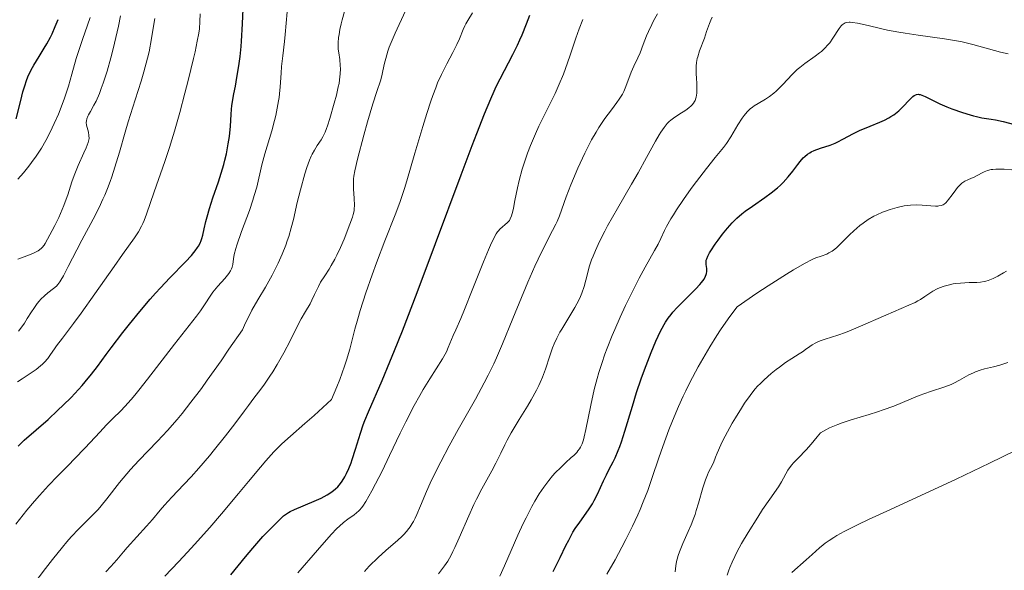
# Model space of a CAD drawing. Units: metres. Extents: x 671682 to 675141, y 4753713 to 4756112.
# Drawn here: x 673140 to 673290, y 4753944 to 4754027 of the extents above; entities that cross this region are included whole.
import ezdxf

# ---------------------------------------------------------------- set-up
doc = ezdxf.new("R2010")
doc.units = ezdxf.units.M
doc.header["$MEASUREMENT"] = 0
doc.layers.add('Curva de nivel directora', color=30, linetype='Continuous', lineweight=30)
doc.layers.add('Curva de nivel intermedia', color=30, linetype='Continuous', lineweight=0)

msp = doc.modelspace()

# ---------------------------------------------------------------- linework, layer by layer
at = {"layer": 'Curva de nivel directora', "color": 30, "linetype": 'Continuous', "lineweight": 30, "flags": 128}
for points, elevation in [([(673166.76, 4753991.75), (673166.97, 4753992.02), (673167.33, 4753992.51), (673167.47, 4753992.74), (673167.71, 4753993.18), (673167.9, 4753993.59), (673168, 4753993.86), (673168.15, 4753994.39), (673168.36, 4753995.37), (673168.6, 4753996.48), (673168.78, 4753997.18), (673169.15, 4753998.45), (673169.67, 4754000.04), (673170.5, 4754002.51), (673170.92, 4754003.82), (673171.31, 4754005.13), (673171.48, 4754005.78), (673171.72, 4754006.74), (673171.9, 4754007.66), (673172.01, 4754008.25), (673172.17, 4754009.38), (673172.32, 4754010.93), (673172.44, 4754012.73), (673172.5, 4754013.51), (673172.55, 4754014.03), (673172.68, 4754014.98), (673172.84, 4754015.85), (673173.09, 4754017.03), (673173.22, 4754017.69), (673173.48, 4754019.22), (673173.61, 4754020.08), (673173.79, 4754021.5), (673173.94, 4754023.05), (673174.01, 4754023.87), (673174.16, 4754026.46), (673174.3, 4754029.88)], 1050), ([(673139.77, 4754012.05), (673140.47, 4754014.86), (673140.8, 4754016.14), (673141.12, 4754017.23), (673141.28, 4754017.72), (673141.62, 4754018.6), (673141.88, 4754019.15), (673142.06, 4754019.5), (673142.46, 4754020.22), (673143.26, 4754021.52), (673144.04, 4754022.77), (673144.43, 4754023.43), (673144.98, 4754024.45), (673145.24, 4754024.98), (673145.72, 4754026.05), (673146.14, 4754027.14)], 1075), ([(673190.32, 4753958.96), (673190.66, 4753959.83), (673190.83, 4753960.31), (673191.33, 4753961.92), (673192.08, 4753964.35), (673192.52, 4753965.61), (673192.76, 4753966.25), (673193.29, 4753967.56), (673195.37, 4753972.3), (673196.57, 4753975.15), (673197.27, 4753976.86), (673198.47, 4753979.88), (673200.7, 4753985.7), (673203.49, 4753993.13), (673207.37, 4754003.54), (673209.04, 4754007.98), (673209.76, 4754009.83), (673210.94, 4754012.83), (673211.88, 4754015.08), (673212.4, 4754016.25), (673212.72, 4754016.94), (673213.31, 4754018.14), (673215.26, 4754021.84), (673215.95, 4754023.26), (673216.31, 4754024.05), (673216.64, 4754024.81), (673217.32, 4754026.47), (673217.82, 4754027.78)], 1025), ([(673238.25, 4753980.85), (673238.46, 4753981.19), (673238.86, 4753981.8), (673239.28, 4753982.36), (673239.57, 4753982.71), (673240.2, 4753983.41), (673241.41, 4753984.64), (673243.03, 4753986.23), (673243.67, 4753986.91), (673243.93, 4753987.2), (673244.31, 4753987.72), (673244.54, 4753988.14), (673244.63, 4753988.4), (673244.67, 4753988.55), (673244.71, 4753988.85), (673244.71, 4753989.34), (673244.64, 4753989.95), (673244.62, 4753990.23), (673244.64, 4753990.6), (673244.7, 4753990.81), (673244.85, 4753991.19), (673245.12, 4753991.69), (673245.31, 4753992), (673246, 4753993.03), (673246.42, 4753993.63), (673247.12, 4753994.55), (673247.85, 4753995.46), (673248.22, 4753995.88), (673248.58, 4753996.27), (673249.3, 4753996.98), (673250.03, 4753997.61), (673250.54, 4753998.01), (673251.64, 4753998.8), (673253.54, 4754000.1), (673254.51, 4754000.82), (673255.46, 4754001.59), (673255.9, 4754001.99), (673256.32, 4754002.41), (673257.09, 4754003.26), (673257.77, 4754004.1), (673258.56, 4754005.13), (673258.9, 4754005.57), (673259.38, 4754006.11), (673259.6, 4754006.33), (673260.04, 4754006.71), (673260.35, 4754006.91), (673260.56, 4754007.03), (673261.04, 4754007.25), (673261.99, 4754007.58), (673263.46, 4754008.06), (673264.22, 4754008.37), (673264.6, 4754008.55), (673265.36, 4754008.95), (673267, 4754009.84), (673267.94, 4754010.3), (673269.54, 4754010.96), (673271.01, 4754011.55), (673271.72, 4754011.87), (673272.39, 4754012.21), (673272.7, 4754012.39), (673273.13, 4754012.67), (673273.4, 4754012.87), (673273.89, 4754013.27), (673274.52, 4754013.88), (673275.5, 4754014.94), (673275.85, 4754015.29), (673276.01, 4754015.43), (673276.24, 4754015.6), (673276.48, 4754015.71), (673276.59, 4754015.75), (673276.83, 4754015.78), (673276.96, 4754015.77), (673277.16, 4754015.74), (673277.38, 4754015.67), (673277.87, 4754015.46), (673279.2, 4754014.78), (673280.1, 4754014.35), (673281.18, 4754013.89), (673281.96, 4754013.58), (673283.57, 4754013.01), (673284.72, 4754012.65), (673285.24, 4754012.51), (673285.71, 4754012.39), (673286.53, 4754012.22), (673287.91, 4754012.02), (673288.59, 4754011.9), (673289.73, 4754011.64), (673291.49, 4754011.2)], 1000), ([(673140.06, 4753962.34), (673140.98, 4753963.24), (673144.64, 4753966.42), (673146.13, 4753967.8), (673146.93, 4753968.56), (673148.12, 4753969.75), (673149.26, 4753970.95), (673149.78, 4753971.54), (673150.28, 4753972.12), (673151.21, 4753973.27), (673152.11, 4753974.46), (673153.43, 4753976.25), (673154.19, 4753977.27), (673155.99, 4753979.62), (673157, 4753980.89), (673158.57, 4753982.82), (673160.15, 4753984.69), (673160.93, 4753985.58), (673161.69, 4753986.41), (673163.11, 4753987.91), (673165.5, 4753990.36), (673166.4, 4753991.32), (673166.76, 4753991.75)], 1050), ([(673221.39, 4753943.32), (673222.43, 4753945.45), (673223.3, 4753947.25), (673223.73, 4753948.1), (673224.38, 4753949.28), (673224.72, 4753949.83), (673225.4, 4753950.83), (673226.74, 4753952.67), (673227.34, 4753953.6), (673227.62, 4753954.08), (673228.13, 4753955.08), (673229.03, 4753957.07), (673229.46, 4753958), (673229.88, 4753958.84), (673230.47, 4753959.98), (673230.78, 4753960.6), (673231.25, 4753961.69), (673231.49, 4753962.32), (673231.74, 4753963.03), (673232.25, 4753964.63), (673233.4, 4753968.42), (673234.05, 4753970.49), (673234.76, 4753972.58), (673235.25, 4753973.96), (673236.25, 4753976.56), (673236.97, 4753978.28), (673237.32, 4753979.03), (673237.64, 4753979.71), (673238.25, 4753980.85)], 1000), ([(673172.4, 4753942.84), (673174.62, 4753945.56), (673175.71, 4753946.87), (673177.27, 4753948.62), (673178.22, 4753949.62), (673179.73, 4753951.14), (673180.41, 4753951.77), (673180.7, 4753952), (673181.16, 4753952.29), (673181.43, 4753952.43), (673182.09, 4753952.73), (673185.08, 4753953.99), (673186.11, 4753954.47), (673186.58, 4753954.7), (673187.01, 4753954.94), (673187.73, 4753955.4), (673188.31, 4753955.87), (673188.64, 4753956.19), (673188.84, 4753956.42), (673189.21, 4753956.9), (673189.55, 4753957.44), (673189.72, 4753957.72), (673189.96, 4753958.19), (673190.32, 4753958.96)], 1025)]:
    msp.add_lwpolyline(points, dxfattribs=dict(at, elevation=elevation))
at = {"layer": 'Curva de nivel intermedia', "color": 30, "linetype": 'Continuous', "lineweight": 0, "flags": 128}
for points, elevation in [([(673176.96, 4753971), (673177.52, 4753971.77), (673178.34, 4753972.98), (673178.77, 4753973.65), (673179.43, 4753974.74), (673180.44, 4753976.5), (673181.41, 4753978.36), (673182.59, 4753980.7), (673183.1, 4753981.68), (673183.75, 4753982.82), (673184.43, 4753983.97), (673184.72, 4753984.5), (673185.12, 4753985.36), (673185.7, 4753986.6), (673186.04, 4753987.24), (673186.67, 4753988.23), (673187.31, 4753989.22), (673187.66, 4753989.79), (673188.21, 4753990.77), (673188.49, 4753991.33), (673189.05, 4753992.54), (673189.59, 4753993.8), (673190.48, 4753996.05), (673190.86, 4753997.1), (673190.99, 4753997.52), (673191.11, 4753998.08), (673191.15, 4753998.35), (673191.18, 4753998.92), (673191.14, 4753999.94), (673191.05, 4754001.41), (673191.02, 4754002.09), (673191.03, 4754002.64), (673191.05, 4754002.92), (673191.09, 4754003.36), (673191.24, 4754004.16), (673191.66, 4754005.94), (673192.61, 4754009.58), (673193.16, 4754011.6), (673193.95, 4754014.31), (673194.57, 4754016.2), (673195.14, 4754017.84), (673195.34, 4754018.56), (673195.51, 4754019.33), (673195.75, 4754020.52), (673195.92, 4754021.2), (673196.25, 4754022.33), (673196.47, 4754022.96), (673196.73, 4754023.62), (673197.36, 4754025.07), (673198.94, 4754028.45)], 1035), ([(673184.35, 4754005.8), (673184.6, 4754006.38), (673184.75, 4754006.71), (673185.09, 4754007.31), (673185.52, 4754007.98), (673186.1, 4754008.87), (673186.37, 4754009.32), (673186.71, 4754010.02), (673186.93, 4754010.57), (673187.09, 4754011.01), (673187.44, 4754012.12), (673188.11, 4754014.41), (673188.44, 4754015.67), (673188.72, 4754016.89), (673188.84, 4754017.44), (673188.92, 4754017.96), (673189.03, 4754018.87), (673189.05, 4754019.66), (673189.03, 4754020.14), (673188.93, 4754021.07), (673188.78, 4754022.05), (673188.72, 4754022.61), (673188.7, 4754023.25), (673188.71, 4754023.61), (673188.77, 4754024.42), (673188.83, 4754024.87), (673188.96, 4754025.62), (673189.14, 4754026.47), (673189.29, 4754027.07), (673189.64, 4754028.36)], 1040), ([(673139.72, 4753950.52), (673141.42, 4753952.64), (673142.57, 4753954), (673143.31, 4753954.86), (673144.7, 4753956.4), (673146.04, 4753957.81), (673147.73, 4753959.49), (673148.66, 4753960.43), (673150.24, 4753962.11), (673152.48, 4753964.5), (673153.52, 4753965.58), (673154.47, 4753966.53), (673155.66, 4753967.72), (673156.27, 4753968.35), (673157.27, 4753969.46), (673157.83, 4753970.12), (673158.43, 4753970.85), (673159.74, 4753972.51), (673163.81, 4753977.82), (673165.48, 4753979.95), (673167.17, 4753982.09), (673167.8, 4753982.92), (673168.51, 4753983.96), (673169.27, 4753985.14), (673169.68, 4753985.72), (673170.43, 4753986.63), (673171.47, 4753987.81), (673171.9, 4753988.33), (673172.08, 4753988.55), (673172.34, 4753988.95), (673172.51, 4753989.29), (673172.59, 4753989.51), (673172.68, 4753989.95), (673172.78, 4753990.81), (673172.9, 4753991.46), (673173.13, 4753992.34), (673173.3, 4753992.89), (673174.03, 4753994.94), (673175.21, 4753998.15), (673175.74, 4753999.69), (673175.96, 4754000.4), (673176.32, 4754001.69), (673177.12, 4754005.07), (673177.58, 4754006.76), (673178.27, 4754009.08), (673178.61, 4754010.24), (673179.03, 4754011.78), (673179.21, 4754012.54), (673179.45, 4754013.66), (673179.65, 4754014.77), (673179.73, 4754015.31), (673179.79, 4754015.84), (673179.89, 4754016.9), (673180.03, 4754018.98), (673180.11, 4754020.02), (673180.28, 4754021.61), (673180.55, 4754023.78), (673180.67, 4754024.88), (673180.96, 4754028.28)], 1045), ([(673140.05, 4753990.75), (673141.79, 4753991.39), (673142.53, 4753991.7), (673143.11, 4753992), (673143.34, 4753992.16), (673143.62, 4753992.4), (673143.75, 4753992.54), (673144.01, 4753992.86), (673144.18, 4753993.12), (673144.56, 4753993.76), (673145.26, 4753995.08), (673145.65, 4753995.85), (673146.24, 4753997.07), (673146.78, 4753998.3), (673147.02, 4753998.89), (673147.24, 4753999.45), (673147.61, 4754000.51), (673148.25, 4754002.48), (673148.59, 4754003.47), (673149.22, 4754004.99), (673150.07, 4754006.89), (673150.41, 4754007.65), (673150.73, 4754008.47), (673150.83, 4754008.86), (673150.86, 4754009.08), (673150.84, 4754009.5), (673150.74, 4754010.01), (673150.55, 4754010.74), (673150.48, 4754011.09), (673150.43, 4754011.52), (673150.44, 4754011.73), (673150.51, 4754012.07), (673150.66, 4754012.46), (673150.77, 4754012.68), (673151.06, 4754013.19), (673151.59, 4754014.12), (673151.91, 4754014.74), (673152.43, 4754015.92), (673152.7, 4754016.64), (673152.99, 4754017.45), (673153.58, 4754019.3), (673154.16, 4754021.32), (673154.52, 4754022.68), (673155.14, 4754025.26), (673155.33, 4754026.13), (673155.62, 4754027.67)], 1065), ([(673140.05, 4754002.87), (673140.89, 4754003.85), (673141.72, 4754004.88), (673142.12, 4754005.4), (673142.8, 4754006.36), (673143.12, 4754006.84), (673143.6, 4754007.59), (673144.28, 4754008.76), (673144.94, 4754010.01), (673145.26, 4754010.67), (673145.57, 4754011.36), (673146.19, 4754012.78), (673146.76, 4754014.23), (673147.11, 4754015.18), (673147.72, 4754017), (673148.24, 4754018.83), (673148.9, 4754021.23), (673149.33, 4754022.58), (673149.85, 4754024.1), (673150.63, 4754026.3), (673151.01, 4754027.43)], 1070), ([(673140.12, 4753979.83), (673140.48, 4753980.26), (673141.02, 4753981.04), (673141.44, 4753981.72), (673142.1, 4753982.74), (673142.45, 4753983.27), (673142.99, 4753984.02), (673143.26, 4753984.36), (673143.54, 4753984.67), (673144.07, 4753985.19), (673144.58, 4753985.62), (673145.45, 4753986.28), (673145.9, 4753986.66), (673146.1, 4753986.88), (673146.41, 4753987.29), (673146.57, 4753987.55), (673146.95, 4753988.22), (673147.69, 4753989.64), (673148.98, 4753992.17), (673149.75, 4753993.62), (673151.48, 4753996.82), (673152.38, 4753998.59), (673152.96, 4753999.84), (673153.24, 4754000.48), (673153.65, 4754001.49), (673154.04, 4754002.53), (673154.29, 4754003.25), (673154.77, 4754004.71), (673155.46, 4754006.98), (673156.35, 4754010.05), (673156.8, 4754011.58), (673157.85, 4754014.92), (673158.76, 4754017.78), (673159.18, 4754019.18), (673159.73, 4754021.24), (673159.97, 4754022.25), (673160.36, 4754024.23), (673160.66, 4754026.11), (673160.82, 4754027.29)], 1060), ([(673167.3, 4754023.84), (673167.52, 4754025.07), (673167.61, 4754025.72), (673167.69, 4754026.82), (673167.71, 4754027.99)], 1055), ([(673192.68, 4753943.34), (673193.42, 4753944.13), (673194.76, 4753945.46), (673195.92, 4753946.52), (673197.75, 4753948.09), (673198.38, 4753948.66), (673198.67, 4753948.94), (673199.07, 4753949.37), (673199.44, 4753949.83), (673199.62, 4753950.08), (673199.97, 4753950.62), (673200.14, 4753950.93), (673200.4, 4753951.43), (673200.66, 4753951.99), (673201.23, 4753953.31), (673202.14, 4753955.47), (673202.7, 4753956.72), (673203.69, 4753958.82), (673204.28, 4753959.97), (673205.57, 4753962.39), (673206.95, 4753964.87), (673208.74, 4753968.05), (673209.55, 4753969.48), (673210.9, 4753971.97), (673211.49, 4753973.11), (673212.33, 4753974.85), (673212.76, 4753975.78), (673213.66, 4753977.88), (673215.25, 4753981.73), (673217.52, 4753987.24), (673218.58, 4753989.68), (673219.07, 4753990.74), (673219.94, 4753992.52), (673221.29, 4753995.09), (673221.78, 4753996.04), (673221.99, 4753996.48), (673222.34, 4753997.31), (673223.37, 4754000.21), (673224.07, 4754002.01), (673224.48, 4754003.01), (673225.14, 4754004.56), (673225.83, 4754006.1), (673226.18, 4754006.84), (673226.53, 4754007.54), (673227.21, 4754008.84), (673227.88, 4754010.02), (673228.33, 4754010.75), (673229.22, 4754012.08), (673230.21, 4754013.42), (673231.03, 4754014.51), (673231.4, 4754015.04), (673231.88, 4754015.82), (673232.09, 4754016.21), (673232.43, 4754016.98), (673233.22, 4754019.14), (673233.63, 4754020.07), (673234.25, 4754021.34), (673234.57, 4754022.07), (673235.07, 4754023.35), (673235.57, 4754024.64), (673235.85, 4754025.33), (673236.34, 4754026.38), (673236.62, 4754026.92), (673237.22, 4754027.98)], 1015), ([(673197.34, 4753997.49), (673198.05, 4753999.37), (673198.76, 4754001.46), (673199.14, 4754002.64), (673200.37, 4754006.83), (673201.56, 4754010.9), (673202.17, 4754012.88), (673202.78, 4754014.74), (673203.08, 4754015.59), (673203.53, 4754016.78), (673203.82, 4754017.5), (673204.39, 4754018.8), (673205.19, 4754020.43), (673206.11, 4754022.13), (673206.48, 4754022.84), (673206.72, 4754023.32), (673207.12, 4754024.19), (673207.69, 4754025.6), (673207.96, 4754026.19), (673208.1, 4754026.46), (673208.42, 4754027), (673209.13, 4754028.16)], 1030), ([(673203.96, 4753942.97), (673204.88, 4753944.2), (673205.35, 4753944.91), (673205.86, 4753945.81), (673206.14, 4753946.36), (673206.44, 4753946.98), (673207.08, 4753948.43), (673208.54, 4753951.78), (673209.33, 4753953.49), (673209.73, 4753954.31), (673210.54, 4753955.87), (673212.04, 4753958.62), (673212.67, 4753959.79), (673213.41, 4753961.3), (673214.01, 4753962.57), (673214.36, 4753963.25), (673214.98, 4753964.38), (673216.22, 4753966.41), (673217.45, 4753968.4), (673218.05, 4753969.41), (673218.86, 4753970.87), (673219.2, 4753971.56), (673219.4, 4753972.01), (673219.75, 4753972.85), (673220.19, 4753974.03), (673220.85, 4753976.09), (673221.28, 4753977.29), (673221.52, 4753977.87), (673221.92, 4753978.74), (673222.4, 4753979.65), (673222.68, 4753980.14), (673224.66, 4753983.43), (673225.26, 4753984.54), (673225.52, 4753985.08), (673225.73, 4753985.6), (673226.06, 4753986.58), (673226.57, 4753988.54), (673226.86, 4753989.6), (673227.22, 4753990.63), (673227.43, 4753991.18), (673227.79, 4753992.04), (673228.43, 4753993.45), (673229.21, 4753994.99), (673229.65, 4753995.81), (673231.14, 4753998.46), (673233.28, 4754002.11), (673234.28, 4754003.84), (673235.56, 4754006.16), (673236.92, 4754008.66), (673237.49, 4754009.64), (673237.75, 4754010.05), (673238.24, 4754010.76), (673238.71, 4754011.32), (673239.02, 4754011.64), (673239.23, 4754011.83), (673239.67, 4754012.18), (673240.47, 4754012.71), (673241.53, 4754013.38), (673242, 4754013.71), (673242.35, 4754014.02), (673242.5, 4754014.18), (673242.7, 4754014.43), (673242.87, 4754014.71), (673242.94, 4754014.86), (673243.05, 4754015.18), (673243.1, 4754015.36), (673243.15, 4754015.64), (673243.18, 4754015.95), (673243.21, 4754016.62), (673243.19, 4754017.34), (673243.13, 4754018.31), (673243.11, 4754018.78), (673243.1, 4754019.63), (673243.11, 4754020.04), (673243.16, 4754020.62), (673243.26, 4754021.2), (673243.34, 4754021.49), (673243.62, 4754022.4), (673244.35, 4754024.32), (673244.69, 4754025.31), (673245.11, 4754026.52), (673245.32, 4754027.04), (673245.54, 4754027.49)], 1010), ([(673211.54, 4753992.16), (673211.85, 4753992.87), (673212.35, 4753993.94), (673212.73, 4753994.61), (673212.93, 4753994.91), (673213.06, 4753995.06), (673213.29, 4753995.3), (673214.44, 4753996.3), (673214.62, 4753996.5), (673214.71, 4753996.62), (673214.84, 4753996.85), (673215.03, 4753997.32), (673215.23, 4753998.01), (673215.33, 4753998.47), (673215.57, 4753999.63), (673215.97, 4754001.57), (673216.22, 4754002.67), (673216.68, 4754004.41), (673216.95, 4754005.31), (673217.25, 4754006.21), (673217.47, 4754006.82), (673217.94, 4754008.02), (673218.69, 4754009.79), (673219.21, 4754010.92), (673220.24, 4754013.05), (673221.65, 4754015.88), (673222.3, 4754017.3), (673222.94, 4754018.84), (673223.26, 4754019.68), (673223.91, 4754021.55), (673224.83, 4754024.3), (673225.34, 4754025.72), (673225.9, 4754027.14)], 1020), ([(673218.14, 4753953.18), (673218.59, 4753953.99), (673219.26, 4753955.13), (673219.94, 4753956.14), (673220.39, 4753956.75), (673220.69, 4753957.13), (673221.27, 4753957.83), (673221.69, 4753958.3), (673222.51, 4753959.13), (673223.26, 4753959.83), (673224.13, 4753960.61), (673224.49, 4753960.94), (673224.95, 4753961.41), (673225.14, 4753961.63), (673225.39, 4753961.97), (673225.53, 4753962.2), (673225.77, 4753962.71), (673225.97, 4753963.3), (673226.09, 4753963.76), (673226.34, 4753964.89), (673227.07, 4753968.59), (673227.61, 4753970.94), (673228.06, 4753972.64), (673228.32, 4753973.53), (673228.76, 4753974.9), (673229.24, 4753976.3), (673229.6, 4753977.24), (673230.35, 4753979.14), (673230.75, 4753980.08), (673231.56, 4753981.93), (673232.38, 4753983.7), (673232.91, 4753984.82), (673233.92, 4753986.84), (673234.44, 4753987.84), (673235.36, 4753989.54), (673236.77, 4753992.05), (673237.3, 4753993.02), (673237.73, 4753993.9), (673238.29, 4753995.08), (673238.61, 4753995.73), (673239.24, 4753996.85), (673239.64, 4753997.5), (673240.1, 4753998.22), (673241.17, 4753999.8), (673242.36, 4754001.47), (673243.17, 4754002.56), (673244.67, 4754004.53), (673245.99, 4754006.17), (673247.24, 4754007.69), (673247.73, 4754008.33), (673248.37, 4754009.31), (673249.44, 4754011.16), (673250.07, 4754012.15), (673250.38, 4754012.57), (673250.84, 4754013.12), (673251.32, 4754013.58), (673251.66, 4754013.85), (673251.92, 4754014.04), (673252.5, 4754014.4), (673253.61, 4754015.04), (673254.23, 4754015.45), (673254.89, 4754015.95), (673255.23, 4754016.24), (673255.56, 4754016.55), (673256.25, 4754017.26), (673257.68, 4754018.8), (673258.44, 4754019.53), (673258.83, 4754019.87), (673259.62, 4754020.48), (673261.16, 4754021.56), (673261.83, 4754022.05), (673262.14, 4754022.3), (673262.67, 4754022.79), (673263.13, 4754023.28), (673263.4, 4754023.61), (673263.88, 4754024.29), (673264.83, 4754025.76), (673265.14, 4754026.15), (673265.29, 4754026.31), (673265.58, 4754026.53), (673265.74, 4754026.61), (673266.01, 4754026.68), (673266.33, 4754026.72), (673266.52, 4754026.71), (673266.83, 4754026.69), (673267.62, 4754026.56), (673269.24, 4754026.2), (673271.1, 4754025.76), (673272.16, 4754025.54), (673273.91, 4754025.21), (673274.85, 4754025.05), (673276.82, 4754024.77), (673280.81, 4754024.22), (673282.67, 4754023.9), (673283.53, 4754023.73), (673285.13, 4754023.35), (673289.32, 4754022.19), (673290.51, 4754021.9)], 1005), ([(673139.98, 4753972.1), (673140.69, 4753972.6), (673142.06, 4753973.5), (673142.79, 4753974.01), (673143.48, 4753974.55), (673143.79, 4753974.82), (673144.07, 4753975.1), (673144.57, 4753975.66), (673145.01, 4753976.26), (673145.59, 4753977.11), (673145.92, 4753977.58), (673146.81, 4753978.77), (673148.51, 4753980.99), (673149.64, 4753982.54), (673151.72, 4753985.46), (673154.64, 4753989.64), (673155.91, 4753991.45), (673157.73, 4753993.99), (673158.35, 4753994.91), (673158.83, 4753995.74), (673159.04, 4753996.16), (673159.24, 4753996.6), (673159.6, 4753997.56), (673160.73, 4754000.96), (673162.37, 4754005.58), (673163.06, 4754007.68), (673163.43, 4754008.88), (673163.82, 4754010.19), (673164.62, 4754013.03), (673165.41, 4754015.97), (673165.9, 4754017.86), (673166.72, 4754021.2), (673166.96, 4754022.21), (673167.3, 4754023.84)], 1055), ([(673142.14, 4753941.04), (673144.24, 4753943.8), (673145.29, 4753945.14), (673146.79, 4753947), (673147.48, 4753947.83), (673148.14, 4753948.57), (673149.32, 4753949.81), (673151.33, 4753951.8), (673152.24, 4753952.75), (673152.68, 4753953.27), (673153.57, 4753954.37), (673155.48, 4753956.83), (673156.57, 4753958.14), (673157.16, 4753958.8), (673158.43, 4753960.16), (673161.26, 4753963.1), (673162.79, 4753964.74), (673164.22, 4753966.38), (673165, 4753967.33), (673166.33, 4753969.02), (673167.91, 4753971.13), (673168.81, 4753972.38), (673170.9, 4753975.33), (673172.11, 4753977.07), (673174.14, 4753980.04), (673174.64, 4753981.1), (673174.97, 4753981.76), (673175.6, 4753982.98), (673176.51, 4753984.59), (673177.64, 4753986.49), (673178.17, 4753987.4), (673178.67, 4753988.32), (673179.3, 4753989.54), (673179.59, 4753990.16), (673180.21, 4753991.53), (673180.74, 4753992.89), (673180.97, 4753993.55), (673181.19, 4753994.21), (673181.56, 4753995.5), (673181.89, 4753996.77), (673182.49, 4753999.33), (673182.99, 4754001.28), (673183.65, 4754003.68), (673183.96, 4754004.67), (673184.35, 4754005.8)], 1040), ([(673274.68, 4753998.82), (673275.19, 4753998.9), (673275.68, 4753998.95), (673276.6, 4753998.98), (673277.43, 4753998.95), (673278.78, 4753998.84), (673279.46, 4753998.8), (673279.8, 4753998.81), (673279.98, 4753998.83), (673280.31, 4753998.9), (673280.61, 4753999.02), (673280.77, 4753999.11), (673281.02, 4753999.3), (673281.3, 4753999.6), (673281.46, 4753999.79), (673281.99, 4754000.53), (673282.53, 4754001.28), (673282.81, 4754001.63), (673283.25, 4754002.1), (673283.47, 4754002.29), (673283.91, 4754002.58), (673284.36, 4754002.8), (673284.95, 4754003.04), (673285.25, 4754003.17), (673285.92, 4754003.52), (673286.54, 4754003.85), (673286.87, 4754004.01), (673287.39, 4754004.21), (673287.9, 4754004.34), (673288.18, 4754004.38), (673288.63, 4754004.42), (673289.44, 4754004.43), (673289.92, 4754004.4), (673291.04, 4754004.31)], 995), ([(673229.55, 4753942.9), (673230.77, 4753945.1), (673231.8, 4753947.04), (673232.39, 4753948.19), (673233.4, 4753950.22), (673234.22, 4753951.94), (673234.57, 4753952.73), (673235.07, 4753953.88), (673235.75, 4753955.64), (673236.42, 4753957.59), (673237.43, 4753960.6), (673238.02, 4753962.31), (673238.94, 4753964.83), (673239.48, 4753966.19), (673240.42, 4753968.39), (673241.14, 4753969.95), (673241.53, 4753970.77), (673242.16, 4753972.03), (673243.41, 4753974.39), (673244.09, 4753975.6), (673245.16, 4753977.41), (673246.26, 4753979.18), (673246.82, 4753980.04), (673247.94, 4753981.67), (673248.5, 4753982.44), (673249.32, 4753983.51), (673252.34, 4753985.57), (673254.04, 4753986.7), (673256.8, 4753988.48), (673257.89, 4753989.14), (673259.58, 4753990.11), (673260.74, 4753990.7), (673261.3, 4753990.94), (673262.09, 4753991.22), (673262.94, 4753991.53), (673263.28, 4753991.69), (673263.74, 4753991.95), (673263.95, 4753992.11), (673264.4, 4753992.48), (673265.18, 4753993.23), (673266.38, 4753994.44), (673267.04, 4753995.06), (673267.97, 4753995.85), (673268.46, 4753996.22), (673269.25, 4753996.75), (673270.1, 4753997.25), (673270.56, 4753997.48), (673271.43, 4753997.87), (673271.88, 4753998.04), (673272.58, 4753998.29), (673273.64, 4753998.6), (673274.68, 4753998.82)], 995), ([(673162.37, 4753942.62), (673164.45, 4753944.81), (673165.82, 4753946.28), (673166.86, 4753947.43), (673169.18, 4753950.02), (673170.99, 4753952.1), (673173.58, 4753955.14), (673175.09, 4753956.98), (673176.88, 4753959.16), (673177.71, 4753960.14), (673178.91, 4753961.49), (673179.51, 4753962.1), (673180.12, 4753962.69), (673181.45, 4753963.88), (673183.66, 4753965.79), (673185.06, 4753967.03), (673187.67, 4753969.43), (673188.48, 4753971.34), (673188.93, 4753972.49), (673189.67, 4753974.51), (673189.97, 4753975.42), (673190.46, 4753977.08), (673191.25, 4753980.12), (673191.67, 4753981.67), (673192.04, 4753982.93), (673192.9, 4753985.61), (673193.86, 4753988.38), (673194.52, 4753990.2), (673195.78, 4753993.52), (673197.34, 4753997.49)], 1030), ([(673182.59, 4753943.1), (673185.54, 4753946.54), (673187.66, 4753948.94), (673188.49, 4753949.83), (673188.88, 4753950.22), (673189.5, 4753950.74), (673190.19, 4753951.25), (673191.12, 4753951.92), (673191.51, 4753952.23), (673191.84, 4753952.52), (673191.98, 4753952.67), (673192.26, 4753953), (673192.45, 4753953.26), (673192.88, 4753953.95), (673193.81, 4753955.56), (673194.39, 4753956.63), (673195.39, 4753958.58), (673196.5, 4753960.91), (673198.13, 4753964.34), (673198.98, 4753966.07), (673200.26, 4753968.52), (673201.09, 4753970.03), (673201.62, 4753970.96), (673202.62, 4753972.6), (673203.57, 4753974.09), (673204.57, 4753975.63), (673204.96, 4753976.32), (673205.14, 4753976.66), (673205.44, 4753977.32), (673206.17, 4753979.17), (673206.56, 4753980.02), (673207.33, 4753981.72), (673207.91, 4753983.12), (673209.08, 4753986.03), (673210.8, 4753990.36), (673211.54, 4753992.16)], 1020), ([(673259.72, 4753977.02), (673260.36, 4753977.49), (673260.71, 4753977.72), (673261.28, 4753978.04), (673261.6, 4753978.18), (673261.95, 4753978.32), (673262.72, 4753978.59), (673264.62, 4753979.2), (673265.77, 4753979.6), (673266.4, 4753979.85), (673267.73, 4753980.41), (673271.92, 4753982.25), (673275.43, 4753983.75), (673276.36, 4753984.19), (673276.78, 4753984.41), (673277.17, 4753984.63), (673277.85, 4753985.06), (673279.08, 4753985.88), (673279.71, 4753986.23), (673280.06, 4753986.38), (673280.79, 4753986.65), (673281.58, 4753986.87), (673282.13, 4753986.98), (673282.51, 4753987.04), (673283.28, 4753987.12), (673284.59, 4753987.18), (673285.74, 4753987.22), (673286.3, 4753987.27), (673286.85, 4753987.36), (673287.11, 4753987.42), (673287.49, 4753987.53), (673287.74, 4753987.62), (673288.23, 4753987.82), (673288.92, 4753988.18), (673289.82, 4753988.69), (673290.26, 4753988.94)], 990), ([(673239.92, 4753943.27), (673239.99, 4753944.16), (673240.11, 4753944.83), (673240.19, 4753945.18), (673240.35, 4753945.73), (673240.55, 4753946.31), (673241.07, 4753947.56), (673241.9, 4753949.41), (673242.33, 4753950.41), (673242.74, 4753951.46), (673242.93, 4753952), (673243.11, 4753952.56), (673243.45, 4753953.7), (673244.13, 4753956.05), (673244.52, 4753957.23), (673244.83, 4753958.01), (673244.99, 4753958.39), (673245.27, 4753958.96), (673245.73, 4753959.8), (673246.03, 4753960.67), (673246.28, 4753961.28), (673246.85, 4753962.56), (673247.17, 4753963.22), (673247.86, 4753964.54), (673248.57, 4753965.83), (673249.05, 4753966.65), (673249.97, 4753968.14), (673250.44, 4753968.86), (673251.28, 4753970.05), (673252.03, 4753970.99), (673252.49, 4753971.52), (673252.8, 4753971.83), (673253.42, 4753972.43), (673254.51, 4753973.39), (673255.25, 4753973.99), (673255.74, 4753974.36), (673256.67, 4753975.04), (673257.62, 4753975.66), (673258.73, 4753976.35), (673259.24, 4753976.68), (673259.72, 4753977.02)], 990), ([(673247.83, 4753942.76), (673248.07, 4753943.52), (673248.21, 4753943.92), (673248.55, 4753944.74), (673248.96, 4753945.62), (673249.28, 4753946.25), (673250.01, 4753947.58), (673250.99, 4753949.24), (673252.45, 4753951.57), (673253.2, 4753952.71), (673254.31, 4753954.31), (673255.59, 4753956.18), (673256.08, 4753956.95), (673257.04, 4753958.72), (673257.41, 4753959.26), (673257.63, 4753959.53), (673257.9, 4753959.82), (673258.58, 4753960.51), (673259.81, 4753961.79), (673260.58, 4753962.67), (673261.48, 4753963.75), (673261.97, 4753964.37), (673262.78, 4753964.82), (673263.37, 4753965.11), (673264.63, 4753965.63), (673265.29, 4753965.87), (673266.66, 4753966.33), (673269.38, 4753967.16), (673270.65, 4753967.56), (673271.53, 4753967.86), (673273.11, 4753968.44), (673275.79, 4753969.54), (673276.98, 4753970.02), (673278.72, 4753970.63), (673280.87, 4753971.36), (673281.83, 4753971.73), (673282.27, 4753971.93), (673283.09, 4753972.35), (673284.54, 4753973.16), (673285.22, 4753973.5), (673285.56, 4753973.64), (673286.23, 4753973.88), (673286.91, 4753974.07), (673287.83, 4753974.29), (673288.29, 4753974.4), (673289.23, 4753974.66), (673289.71, 4753974.81), (673290.44, 4753975.06)], 985), ([(673153.4, 4753943.26), (673154.16, 4753944.06), (673155.07, 4753945.1), (673156.08, 4753946.32), (673156.62, 4753946.95), (673159.6, 4753950.18), (673160.49, 4753951.23), (673161.65, 4753952.64), (673162.29, 4753953.38), (673163.42, 4753954.59), (673165.27, 4753956.53), (673166.34, 4753957.7), (673167.51, 4753959), (673169.13, 4753960.89), (673169.93, 4753961.84), (673171.6, 4753963.91), (673172.99, 4753965.72), (673174.45, 4753967.72), (673175.06, 4753968.54), (673175.9, 4753969.62), (673176.96, 4753971)], 1035), ([(673257.61, 4753943.17), (673259.83, 4753945.08), (673260.73, 4753945.9), (673261.84, 4753946.91), (673262.4, 4753947.38), (673262.7, 4753947.61), (673263.32, 4753948.05), (673264, 4753948.49), (673264.49, 4753948.78), (673265.59, 4753949.38), (673266.91, 4753950.06), (673267.73, 4753950.47), (673269.29, 4753951.21), (673272.61, 4753952.76), (673282.61, 4753957.36), (673287.67, 4753959.75), (673291.73, 4753961.75)], 980), ([(673213.25, 4753942.62), (673213.97, 4753944.17), (673216.01, 4753948.82), (673216.83, 4753950.59), (673217.26, 4753951.47), (673218.14, 4753953.18)], 1005)]:
    msp.add_lwpolyline(points, dxfattribs=dict(at, elevation=elevation))

doc.saveas('drawing.dxf')
